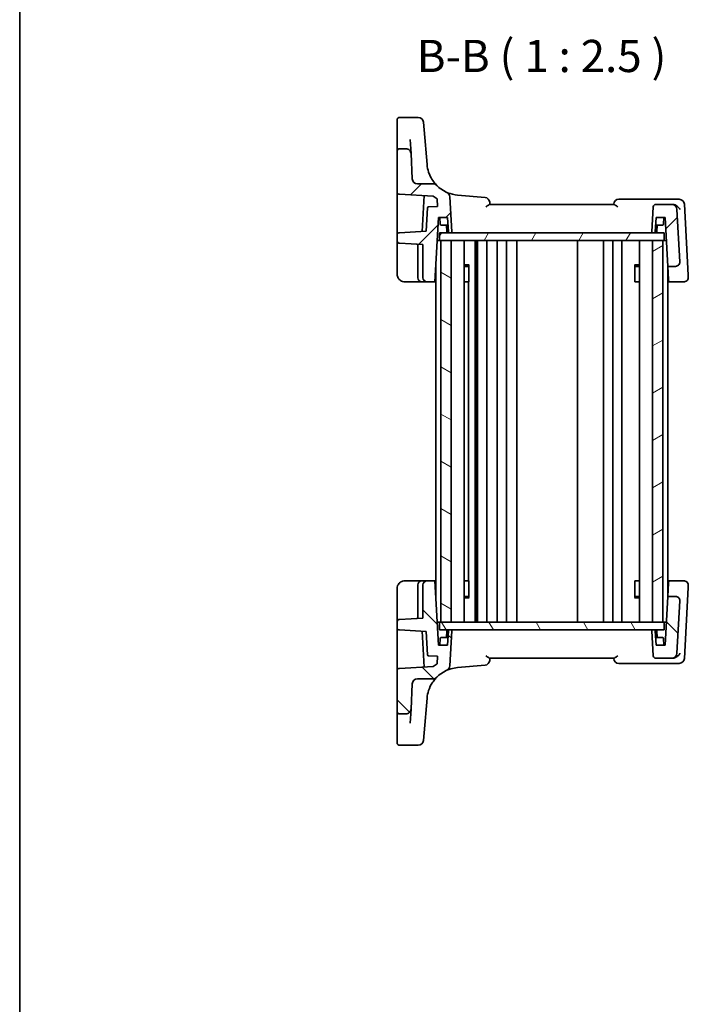
# Model space of a CAD drawing. Units: millimetres. Extents: x 22 to 3190, y 12 to 714.
# Drawn here: x 618 to 748, y 396 to 587 of the extents above; entities that cross this region are included whole.
import ezdxf

# ---------------------------------------------------------------- set-up
doc = ezdxf.new("R2010")
doc.units = ezdxf.units.MM
doc.header["$LTSCALE"] = 1.5
for name, color, linetype, lineweight in [('Border (ISO)', 7, 'Continuous', 35), ('Symbol (ISO)', 7, 'Continuous', 18), ('Visible (ISO)', 7, 'Continuous', 35)]:
    doc.layers.add(name, color=color, linetype=linetype, lineweight=lineweight)
doc.layers.add('Hatch (ISO)', color=1, linetype='Continuous', lineweight=18, true_color=0xff0000)
doc.styles.add('Note Text (TK)', font='txt')

# ---------------------------------------------------------------- blocks, each defined once
blk = doc.blocks.new('図面枠 tk図枠')
at = {"layer": 'Border (ISO)'}
blk.add_line((14.5, 289), (14.5, 8), dxfattribs=at)

msp = doc.modelspace()

# ---------------------------------------------------------------- hatches: boundary and pattern name
at = {"layer": 'Hatch (ISO)'}
h = msp.add_hatch(dxfattribs=at)
h.set_pattern_fill('ANSI31', color=256, scale=63.5, style=0)
h.set_pattern_definition([(45, (582, -8), (-5.61266, 5.61266), [])])
edge = h.paths.add_edge_path()
edge.add_ellipse((741.5954, 550.6468), major_axis=(0, 0.5), ratio=1, start_angle=0, end_angle=87)
edge.add_line((741.096, 550.673), (740.8437, 545.8573))
edge.add_ellipse((741.0434, 545.8468), major_axis=(-0.1997, 0.0105), ratio=1, start_angle=0, end_angle=93)
edge.add_line((741.0434, 545.6468), (741.2856, 545.6468))
edge.add_ellipse((741.2856, 545.8468), major_axis=(0, -0.2), ratio=1, start_angle=0, end_angle=87)
edge.add_line((741.4853, 545.8363), (741.6326, 548.6468))
edge.add_line((741.6326, 548.6468), (743.4326, 548.6468))
edge.add_line((743.4326, 548.6468), (743.9305, 539.1468))
edge.add_line((743.9305, 539.1468), (745.4324, 539.1468))
edge.add_ellipse((745.4324, 539.9468), major_axis=(0, -0.8), ratio=1, start_angle=0, end_angle=93)
edge.add_line((746.2313, 539.9887), (745.6962, 550.1991))
edge.add_ellipse((744.6976, 550.1468), major_axis=(0.9986, 0.0523), ratio=1, start_angle=0, end_angle=87)
edge.add_line((744.6976, 551.1468), (741.5954, 551.1468))
edge = h.paths.add_edge_path()
edge.add_ellipse((698.4003, 554.1468), major_axis=(0.7093, 0.7049), ratio=1, start_angle=0, end_angle=45.174676)
edge.add_line((698.4003, 555.1468), (695.3816, 555.1468))
edge.add_ellipse((695.3816, 556.1468), major_axis=(0, -1), ratio=1, start_angle=273, end_angle=360, ccw=False)
edge.add_line((694.383, 556.0944), (694.1259, 560.9991))
edge.add_spline(control_points=[(694.1259, 560.9991), (694.1195, 561.1226), (694.0902, 561.2438), (693.9889, 561.4693), (693.9177, 561.5717), (693.7371, 561.75), (693.6274, 561.8225), (693.3865, 561.9213), (693.2575, 561.9468), (693.1273, 561.9468)], knot_values=[-0.15229894, -0.15229894, -0.15229894, -0.15229894, -0.11521392, -0.11521392, -0.07812889, -0.07812889, -0.03906445, -0.03906445, 0, 0, 0, 0], degree=3, periodic=0)
edge.add_line((693.1273, 561.9468), (691.9326, 561.9468))
edge.add_ellipse((691.9326, 561.4468), major_axis=(0, 0.5), ratio=1, start_angle=0, end_angle=90)
edge.add_line((691.4326, 561.4468), (691.4326, 553.6213))
edge.add_ellipse((691.9326, 553.6213), major_axis=(-0.5, 0), ratio=1, start_angle=0, end_angle=87)
edge.add_line((691.9065, 553.122), (698.4305, 552.78))
edge.add_ellipse((703.7197, 559.4339), major_axis=(-5.2893, -6.6538), ratio=1, start_angle=0, end_angle=6.226653)
edge.add_line((699.1834, 552.2456), (699.2619, 550.7478))
edge.add_line((699.2619, 550.7478), (697.5143, 550.6562))
edge.add_ellipse((697.5247, 550.4565), major_axis=(-0.0105, 0.1997), ratio=1, start_angle=0, end_angle=84)
edge.add_line((697.325, 550.4669), (697.0879, 545.9432))
edge.add_line((697.0879, 545.9432), (691.9065, 545.6716))
edge.add_ellipse((691.9326, 545.1723), major_axis=(-0.0262, 0.4993), ratio=1, start_angle=0, end_angle=87)
edge.add_line((691.4326, 545.1723), (691.4326, 544.1213))
edge.add_ellipse((691.9326, 544.1213), major_axis=(-0.5, 0), ratio=1, start_angle=0, end_angle=87)
edge.add_line((691.9065, 543.622), (696.4326, 543.3847))
edge.add_line((696.4326, 543.3847), (696.4326, 536.9468))
edge.add_ellipse((697.2326, 536.9468), major_axis=(-0.8, 0), ratio=1, start_angle=0, end_angle=90)
edge.add_line((697.2326, 536.1468), (698.7775, 536.1468))
edge.add_line((698.7775, 536.1468), (699.4326, 548.6468))
edge.add_line((699.4326, 548.6468), (701.2326, 548.6468))
edge.add_line((701.2326, 548.6468), (701.3799, 545.8363))
edge.add_ellipse((701.5797, 545.8468), major_axis=(-0.1997, -0.0105), ratio=1, start_angle=0, end_angle=87)
edge.add_line((701.5797, 545.6468), (701.8219, 545.6468))
edge.add_ellipse((701.8219, 545.8468), major_axis=(0, -0.2), ratio=1, start_angle=0, end_angle=93)
edge.add_line((702.0216, 545.8573), (701.6664, 552.6353))
edge.add_ellipse((700.6678, 552.583), major_axis=(0.9986, 0.0523), ratio=1, start_angle=0, end_angle=62.987749)
edge.add_ellipse((703.7197, 559.4339), major_axis=(-2.6451, -5.9375), ratio=1, start_angle=338.837575, end_angle=360, ccw=False)
h = msp.add_hatch(dxfattribs=at)
h.set_pattern_fill('ANSI31', color=256, scale=63.5, angle=14.999978, style=0)
h.set_pattern_definition([(60, (582, -8), (-6.87408, 3.96875), [])])
h.paths.add_polyline_path([(743.2326, 544.1468), (743.2326, 545.6468), (741.2856, 545.6468), (741.0434, 545.6468), (701.8219, 545.6468), (701.5797, 545.6468), (699.6326, 545.6468), (699.6326, 544.1468), (699.9326, 544.1468), (701.9326, 544.1468), (740.9326, 544.1468), (742.9326, 544.1468)])
h = msp.add_hatch(dxfattribs=at)
h.set_pattern_fill('ANSI31', color=256, scale=63.5, angle=105.000246, style=0)
h.set_pattern_definition([(150.0002, (582, -8), (-3.96872, -6.87409), [])])
h.paths.add_polyline_path([(701.9326, 544.1468), (699.9326, 544.1468), (699.9326, 470.1468), (701.9326, 470.1468)])
h = msp.add_hatch(dxfattribs=at)
h.set_pattern_fill('ANSI31', color=256, scale=63.5, angle=-14.999978, style=0)
h.set_pattern_definition([(30, (582, -8), (-3.96875, 6.87408), [])])
h.paths.add_polyline_path([(742.9326, 544.1468), (740.9326, 544.1468), (740.9326, 470.1468), (742.9326, 470.1468)])
h = msp.add_hatch(dxfattribs=at)
h.set_pattern_fill('ANSI31', color=256, scale=63.5, angle=90.00021, style=0)
h.set_pattern_definition([(135.0002, (582, -8), (-5.61264, -5.61268), [])])
edge = h.paths.add_edge_path()
edge.add_ellipse((741.5954, 463.6468), major_axis=(-0.4993, -0.0262), ratio=1, start_angle=0, end_angle=87)
edge.add_line((741.5954, 463.1468), (744.6976, 463.1468))
edge.add_ellipse((744.6976, 464.1468), major_axis=(0, -1), ratio=1, start_angle=0, end_angle=87)
edge.add_line((745.6962, 464.0944), (746.2313, 474.3049))
edge.add_ellipse((745.4324, 474.3468), major_axis=(0.7989, -0.0419), ratio=1, start_angle=0, end_angle=93)
edge.add_line((745.4324, 475.1468), (743.9305, 475.1468))
edge.add_line((743.9305, 475.1468), (743.4326, 465.6468))
edge.add_line((743.4326, 465.6468), (741.6326, 465.6468))
edge.add_line((741.6326, 465.6468), (741.4853, 468.4573))
edge.add_ellipse((741.2856, 468.4468), major_axis=(0.1997, 0.0105), ratio=1, start_angle=0, end_angle=87)
edge.add_line((741.2856, 468.6468), (741.0434, 468.6468))
edge.add_ellipse((741.0434, 468.4468), major_axis=(0, 0.2), ratio=1, start_angle=0, end_angle=93)
edge.add_line((740.8437, 468.4363), (741.096, 463.6206))
edge = h.paths.add_edge_path()
edge.add_ellipse((698.4003, 460.1468), major_axis=(0, -1), ratio=1, start_angle=0, end_angle=45.174676)
edge.add_ellipse((703.7197, 454.8597), major_axis=(-4.6102, 4.5822), ratio=1, start_angle=338.837575, end_angle=360, ccw=False)
edge.add_ellipse((700.6678, 461.7106), major_axis=(0.4069, -0.9135), ratio=1, start_angle=0, end_angle=62.987749)
edge.add_line((701.6664, 461.6583), (702.0216, 468.4363))
edge.add_ellipse((701.8219, 468.4468), major_axis=(0.1997, -0.0105), ratio=1, start_angle=0, end_angle=93)
edge.add_line((701.8219, 468.6468), (701.5797, 468.6468))
edge.add_ellipse((701.5797, 468.4468), major_axis=(0, 0.2), ratio=1, start_angle=0, end_angle=87)
edge.add_line((701.3799, 468.4573), (701.2326, 465.6468))
edge.add_line((701.2326, 465.6468), (699.4326, 465.6468))
edge.add_line((699.4326, 465.6468), (698.7775, 478.1468))
edge.add_line((698.7775, 478.1468), (697.2326, 478.1468))
edge.add_ellipse((697.2326, 477.3468), major_axis=(0, 0.8), ratio=1, start_angle=0, end_angle=90)
edge.add_line((696.4326, 477.3468), (696.4326, 470.9088))
edge.add_line((696.4326, 470.9088), (691.9065, 470.6716))
edge.add_ellipse((691.9326, 470.1723), major_axis=(-0.0262, 0.4993), ratio=1, start_angle=0, end_angle=87)
edge.add_line((691.4326, 470.1723), (691.4326, 469.1213))
edge.add_ellipse((691.9326, 469.1213), major_axis=(-0.5, 0), ratio=1, start_angle=0, end_angle=87)
edge.add_line((691.9065, 468.622), (697.0879, 468.3504))
edge.add_line((697.0879, 468.3504), (697.325, 463.8266))
edge.add_ellipse((697.5247, 463.8371), major_axis=(-0.1997, -0.0105), ratio=1, start_angle=0, end_angle=84)
edge.add_line((697.5143, 463.6374), (699.2619, 463.5458))
edge.add_line((699.2619, 463.5458), (699.1834, 462.048))
edge.add_ellipse((703.7197, 454.8597), major_axis=(-4.5364, 7.1883), ratio=1, start_angle=0, end_angle=6.226653)
edge.add_line((698.4305, 461.5135), (691.9065, 461.1716))
edge.add_ellipse((691.9326, 460.6723), major_axis=(-0.0262, 0.4993), ratio=1, start_angle=0, end_angle=87)
edge.add_line((691.4326, 460.6723), (691.4326, 452.8468))
edge.add_ellipse((691.9326, 452.8468), major_axis=(-0.5, 0), ratio=1, start_angle=0, end_angle=90)
edge.add_line((691.9326, 452.3468), (693.1273, 452.3468))
edge.add_spline(control_points=[(693.1273, 452.3468), (693.2509, 452.3468), (693.3735, 452.3697), (693.604, 452.4591), (693.71, 452.5247), (693.8975, 452.6958), (693.9756, 452.8015), (694.087, 453.0369), (694.1191, 453.1644), (694.1259, 453.2944)], knot_values=[-0.15229894, -0.15229894, -0.15229894, -0.15229894, -0.11521392, -0.11521392, -0.07812889, -0.07812889, -0.03906445, -0.03906445, 0, 0, 0, 0], degree=3, periodic=0)
edge.add_line((694.1259, 453.2944), (694.383, 458.1991))
edge.add_ellipse((695.3816, 458.1468), major_axis=(-0.9986, 0.0523), ratio=1, start_angle=273, end_angle=360, ccw=False)
edge.add_line((695.3816, 459.1468), (698.4003, 459.1468))
h = msp.add_hatch(dxfattribs=at)
h.set_pattern_fill('ANSI31', color=256, scale=63.5, angle=75.000175, style=0)
h.set_pattern_definition([(120.0002, (582, -8), (-6.87406, -3.96877), [])])
h.paths.add_polyline_path([(743.2326, 468.6468), (743.2326, 470.1468), (742.9326, 470.1468), (740.9326, 470.1468), (701.9326, 470.1468), (699.9326, 470.1468), (699.6326, 470.1468), (699.6326, 468.6468), (701.5797, 468.6468), (701.8219, 468.6468), (741.0434, 468.6468), (741.2856, 468.6468)])

# ---------------------------------------------------------------- linework, layer by layer
at = {"layer": 'Visible (ISO)'}
for p, q in [((691.4326, 565.681), (691.4326, 567.5339)), ((695.5262, 568.0339), (691.9326, 568.0339)), ((691.4326, 565.681), (691.4326, 565.4261)), ((691.4326, 565.4261), (691.4326, 564.3393)), ((696.5224, 567.1211), (696.6521, 565.6387)), ((697.2445, 558.8674), (696.6521, 565.6387)), ((691.4326, 564.3393), (691.4326, 561.4468)), ((694.1259, 560.9991), (693.9825, 563.7352)), ((691.4326, 561.4468), (691.4326, 553.6213)), ((693.1273, 561.9468), (691.9326, 561.9468)), ((694.383, 556.0944), (694.1259, 560.9991)), ((698.4003, 555.1468), (695.3816, 555.1468)), ((691.4326, 553.6213), (691.4326, 546.7486)), ((691.9065, 553.122), (698.4305, 552.78)), ((696.6514, 552.8733), (696.286, 545.9011)), ((699.1834, 552.2456), (699.2619, 550.7478)), ((702.0216, 545.8573), (701.6664, 552.6353)), ((708.4854, 552.4921), (703.1532, 552.9586)), ((745.3945, 552.1468), (734.4365, 552.1468)), ((746.1451, 552.1468), (745.3945, 552.1468)), ((697.325, 550.4669), (697.0879, 545.9432)), ((699.2619, 550.7478), (697.5143, 550.6562)), ((733.5032, 551.1468), (709.3621, 551.1468)), ((741.096, 550.673), (740.8437, 545.8573)), ((744.6976, 551.1468), (741.5954, 551.1468)), ((744.9186, 551.1468), (744.6976, 551.1468)), ((746.2313, 539.9887), (745.6962, 550.1991)), ((747.8648, 537.4418), (747.1438, 551.1991)), ((698.7775, 536.1468), (699.4326, 548.6468)), ((699.4326, 548.6468), (701.2326, 548.6468)), ((699.8013, 547.3363), (699.7326, 548.6468)), ((701.2326, 548.6468), (701.3799, 545.8363)), ((741.4853, 545.8363), (741.6326, 548.6468)), ((741.6326, 548.6468), (743.4326, 548.6468)), ((743.064, 547.3363), (743.1326, 548.6468)), ((743.4326, 548.6468), (743.9305, 539.1468)), ((691.4326, 546.7486), (691.4326, 545.1723)), ((701.3112, 547.1468), (700.001, 547.1468)), ((701.0799, 545.8363), (701.0112, 547.1468)), ((742.8642, 547.1468), (741.554, 547.1468)), ((741.7853, 545.8363), (741.854, 547.1468)), ((691.4326, 545.1723), (691.4326, 544.1213)), ((697.0879, 545.9432), (691.9065, 545.6716)), ((743.2326, 545.6468), (699.6326, 545.6468)), ((699.6326, 545.6468), (699.6326, 544.1468)), ((701.5797, 545.6468), (701.8219, 545.6468)), ((741.0434, 545.6468), (741.2856, 545.6468)), ((743.2326, 544.1468), (743.2326, 545.6468)), ((691.4326, 544.1213), (691.4326, 543.4222)), ((691.4326, 543.4222), (691.4326, 537.6468)), ((691.9065, 543.622), (696.4326, 543.3847)), ((695.4326, 543.2474), (695.4326, 536.9468)), ((696.4326, 543.3847), (696.4326, 536.9468)), ((699.1968, 544.1468), (699.6326, 544.1468)), ((699.6326, 544.1468), (743.2326, 544.1468)), ((701.9326, 544.1468), (699.9326, 544.1468)), ((699.9326, 544.1468), (699.9326, 470.1468)), ((701.9326, 470.1468), (701.9326, 544.1468)), ((704.4347, 544.1468), (704.4347, 470.1468)), ((706.5439, 544.1468), (706.5439, 470.1468)), ((706.9103, 544.1468), (706.9103, 470.1468)), ((707.0326, 544.1468), (707.0326, 470.1468)), ((708.8326, 544.1468), (708.8326, 470.1468)), ((710.8326, 544.1468), (710.8326, 470.1468)), ((712.6326, 544.1468), (712.6326, 470.1468)), ((714.6326, 544.1468), (714.6326, 470.1468)), ((726.4326, 544.1468), (726.4326, 470.1468)), ((731.4326, 544.1468), (731.4326, 470.1468)), ((731.4326, 544.1468), (731.4326, 470.1468)), ((733.2326, 544.1468), (733.2326, 470.1468)), ((735.0326, 544.1468), (735.0326, 470.1468)), ((738.4305, 544.1468), (738.4305, 470.1468)), ((742.9326, 544.1468), (740.9326, 544.1468)), ((740.9326, 544.1468), (740.9326, 470.1468)), ((742.9326, 470.1468), (742.9326, 544.1468)), ((743.6685, 544.1468), (743.2326, 544.1468)), ((698.9326, 539.1062), (698.9326, 475.1874)), ((704.4347, 539.4535), (705.3979, 539.4535)), ((705.1259, 539.1468), (704.4347, 539.1468)), ((705.1259, 539.1468), (705.3377, 539.3586)), ((705.3377, 539.3785), (705.3377, 536.1468)), ((737.4596, 539.4535), (738.4305, 539.4535)), ((737.5218, 536.1468), (737.5218, 539.3785)), ((737.7394, 539.1468), (737.5218, 539.3643)), ((738.4305, 539.1468), (737.7394, 539.1468)), ((743.9305, 539.1468), (745.4324, 539.1468)), ((744.0633, 536.6138), (743.9305, 539.1468)), ((743.9326, 539.1062), (743.9326, 475.1874)), ((744.0877, 536.1468), (744.0633, 536.6138)), ((747.8885, 536.9887), (747.8648, 537.4418)), ((692.9326, 536.1468), (696.2326, 536.1468)), ((696.2326, 536.1468), (697.2326, 536.1468)), ((697.2326, 536.1468), (698.7775, 536.1468)), ((698.9326, 536.1468), (698.7775, 536.1468)), ((705.2439, 536.1468), (704.4347, 536.1468)), ((705.2439, 536.1468), (705.2439, 478.1468)), ((705.2439, 536.1468), (705.3377, 536.1468)), ((737.5218, 536.1468), (737.6214, 536.1468)), ((738.4305, 536.1468), (737.6214, 536.1468)), ((744.0877, 536.1468), (743.9326, 536.1468)), ((744.0877, 536.1468), (747.0896, 536.1468)), ((696.2326, 478.1468), (692.9326, 478.1468)), ((697.2326, 478.1468), (696.2326, 478.1468)), ((698.7775, 478.1468), (697.2326, 478.1468)), ((699.4326, 465.6468), (698.7775, 478.1468)), ((698.7775, 478.1468), (698.9326, 478.1468)), ((704.4347, 478.1468), (705.2439, 478.1468)), ((705.3377, 478.1468), (705.2439, 478.1468)), ((705.3377, 478.1468), (705.3377, 474.9151)), ((737.5218, 474.9151), (737.5218, 478.1468)), ((737.6214, 478.1468), (737.5218, 478.1468)), ((737.6214, 478.1468), (738.4305, 478.1468)), ((743.9305, 475.1468), (744.0633, 477.6798)), ((743.9326, 478.1468), (744.0877, 478.1468)), ((744.0633, 477.6798), (744.0877, 478.1468)), ((747.0896, 478.1468), (744.0877, 478.1468)), ((691.4326, 476.6468), (691.4326, 470.8713)), ((695.4326, 477.3468), (695.4326, 471.0462)), ((696.4326, 477.3468), (696.4326, 470.9088)), ((747.1438, 463.0944), (747.8648, 476.8518)), ((747.8648, 476.8518), (747.8885, 477.3049)), ((704.4347, 475.1468), (705.1259, 475.1468)), ((705.3979, 474.8401), (704.4347, 474.8401)), ((705.1259, 475.1468), (705.3377, 474.935)), ((738.4305, 474.8401), (737.4596, 474.8401)), ((737.7394, 475.1468), (737.5218, 474.9293)), ((737.7394, 475.1468), (738.4305, 475.1468)), ((743.9305, 475.1468), (743.4326, 465.6468)), ((745.4324, 475.1468), (743.9305, 475.1468)), ((745.6962, 464.0944), (746.2313, 474.3049)), ((691.4326, 470.8713), (691.4326, 470.1723)), ((691.4326, 470.1723), (691.4326, 469.1213)), ((696.4326, 470.9088), (691.9065, 470.6716)), ((699.6326, 470.1468), (699.1968, 470.1468)), ((743.2326, 470.1468), (699.6326, 470.1468)), ((699.6326, 470.1468), (699.6326, 468.6468)), ((699.9326, 470.1468), (701.9326, 470.1468)), ((740.9326, 470.1468), (742.9326, 470.1468)), ((743.2326, 468.6468), (743.2326, 470.1468)), ((743.6685, 470.1468), (743.2326, 470.1468)), ((691.4326, 469.1213), (691.4326, 467.5449)), ((691.9065, 468.622), (697.0879, 468.3504)), ((696.286, 468.3924), (696.6514, 461.4203)), ((697.0879, 468.3504), (697.325, 463.8266)), ((699.6326, 468.6468), (743.2326, 468.6468)), ((701.0799, 468.4573), (701.0112, 467.1468)), ((701.3799, 468.4573), (701.2326, 465.6468)), ((701.8219, 468.6468), (701.5797, 468.6468)), ((701.6664, 461.6583), (702.0216, 468.4363)), ((740.8437, 468.4363), (741.096, 463.6206)), ((741.2856, 468.6468), (741.0434, 468.6468)), ((741.6326, 465.6468), (741.4853, 468.4573)), ((741.7853, 468.4573), (741.854, 467.1468)), ((691.4326, 467.5449), (691.4326, 460.6723)), ((699.8013, 466.9573), (699.7326, 465.6468)), ((700.001, 467.1468), (701.3112, 467.1468)), ((741.554, 467.1468), (742.8642, 467.1468)), ((743.064, 466.9573), (743.1326, 465.6468)), ((701.2326, 465.6468), (699.4326, 465.6468)), ((743.4326, 465.6468), (741.6326, 465.6468)), ((697.5143, 463.6374), (699.2619, 463.5458)), ((699.2619, 463.5458), (699.1834, 462.048)), ((709.3621, 463.1468), (733.5032, 463.1468)), ((734.4365, 462.1468), (745.3945, 462.1468)), ((741.5954, 463.1468), (744.6976, 463.1468)), ((744.6976, 463.1468), (744.9186, 463.1468)), ((745.3945, 462.1468), (746.1451, 462.1468)), ((691.4326, 460.6723), (691.4326, 452.8468)), ((698.4305, 461.5135), (691.9065, 461.1716)), ((703.1532, 461.3349), (708.4854, 461.8014)), ((695.3816, 459.1468), (698.4003, 459.1468)), ((694.1259, 453.2944), (694.383, 458.1991)), ((696.6521, 448.6548), (697.2445, 455.4262)), ((691.4326, 452.8468), (691.4326, 449.9543)), ((693.9825, 450.5584), (694.1259, 453.2944)), ((691.9326, 452.3468), (693.1273, 452.3468)), ((691.4326, 449.9543), (691.4326, 448.8675)), ((691.4326, 448.8675), (691.4326, 448.6126)), ((691.4326, 446.7596), (691.4326, 448.6126)), ((696.6521, 448.6548), (696.5224, 447.1725)), ((691.9326, 446.2596), (695.5262, 446.2596))]:
    msp.add_line(p, q, dxfattribs=at)
for centre, radius, start, end in [((691.9326, 567.5339), 0.5, 90, 180), ((695.5262, 567.0339), 1, 5, 90), ((691.9326, 561.4468), 0.5, 90, 180), ((703.7197, 559.4339), 6.5, 185, 198.038215), ((695.3816, 556.1468), 1, 183, 270), ((698.4003, 554.1468), 1, 44.825324, 90), ((703.7197, 559.4339), 6.5, 224.825324, 245.987749), ((691.9326, 553.6213), 0.5, 180, 267), ((703.7197, 559.4339), 8.5, 231.5182, 237.744854), ((700.6678, 552.583), 1, 3, 65.987749), ((708.3983, 551.4959), 1, 5, 85), ((734.4365, 551.1468), 1, 90, 175), ((746.1451, 551.1468), 1, 3, 90), ((697.5247, 550.4565), 0.2, 93, 177), ((741.5954, 550.6468), 0.5, 90, 177), ((744.6976, 550.1468), 1, 3, 90), ((700.001, 547.3468), 0.2, 183, 270), ((742.8642, 547.3468), 0.2, 270, 357), ((691.9326, 545.1723), 0.5, 93, 180), ((701.2797, 545.8468), 0.2, 183, 270), ((701.5797, 545.8468), 0.2, 183, 270), ((701.8219, 545.8468), 0.2, 270, 3), ((741.0434, 545.8468), 0.2, 177, 270), ((741.2856, 545.8468), 0.2, 270, 357), ((741.5856, 545.8468), 0.2, 270, 357), ((691.9326, 544.1213), 0.5, 180, 267), ((695.2326, 543.2474), 0.2, 0, 87), ((745.4324, 539.9468), 0.8, 270, 3), ((696.2326, 536.9468), 0.8, 180, 270), ((697.2326, 536.9468), 0.8, 180, 270), ((696.2326, 477.3468), 0.8, 90, 180), ((697.2326, 477.3468), 0.8, 90, 180), ((745.4324, 474.3468), 0.8, 357, 90), ((691.9326, 470.1723), 0.5, 93, 180), ((695.2326, 471.0462), 0.2, 273, 0), ((691.9326, 469.1213), 0.5, 180, 267), ((701.2797, 468.4468), 0.2, 90, 177), ((701.5797, 468.4468), 0.2, 90, 177), ((701.8219, 468.4468), 0.2, 357, 90), ((741.0434, 468.4468), 0.2, 90, 183), ((741.2856, 468.4468), 0.2, 3, 90), ((741.5856, 468.4468), 0.2, 3, 90), ((700.001, 466.9468), 0.2, 90, 177), ((742.8642, 466.9468), 0.2, 3, 90), ((744.6976, 464.1468), 1, 270, 357), ((697.5247, 463.8371), 0.2, 183, 267), ((708.3983, 462.7976), 1, 275, 355), ((734.4365, 463.1468), 1, 185, 270), ((741.5954, 463.6468), 0.5, 183, 270), ((746.1451, 463.1468), 1, 270, 357), ((691.9326, 460.6723), 0.5, 93, 180), ((703.7197, 454.8597), 8.5, 122.255146, 128.4818), ((703.7197, 454.8597), 6.5, 114.012251, 135.174676), ((700.6678, 461.7106), 1, 294.012251, 357), ((695.3816, 458.1468), 1, 90, 177), ((698.4003, 460.1468), 1, 270, 315.174676), ((703.7197, 454.8597), 6.5, 161.961785, 175), ((691.9326, 452.8468), 0.5, 180, 270), ((695.5262, 447.2596), 1, 270, 355), ((691.9326, 446.7596), 0.5, 180, 270)]:
    msp.add_arc(centre, radius, start, end, dxfattribs=at)
for points, knots in [([(694.1259, 560.9991), (694.1195, 561.1226), (694.0902, 561.2438), (693.9889, 561.4693), (693.9177, 561.5717), (693.7371, 561.75), (693.6274, 561.8225), (693.3865, 561.9213), (693.2575, 561.9468), (693.1273, 561.9468)], [-0.152298942, -0.152298942, -0.152298942, -0.152298942, -0.115213918, -0.115213918, -0.078128895, -0.078128895, -0.039064447, -0.039064447, 0, 0, 0, 0]), ([(699.1096, 554.8517), (699.1096, 554.8517), (699.0995, 554.8618), (698.9984, 554.9648), (698.7524, 555.2179), (698.2814, 555.8568), (698.0612, 556.2042), (697.7452, 556.8585), (697.6334, 557.132), (697.5392, 557.4212)], [0, 0, 0, 0, 0.052545929, 0.052545929, 0.275201745, 0.275201745, 0.44903603, 0.44903603, 0.557682457, 0.557682457, 0.557682457, 0.557682457]), ([(703.1532, 552.9586), (702.4945, 553.0163), (701.8455, 553.1749), (701.1805, 553.4501), (701.1275, 553.4729), (701.0747, 553.4964)], [-1.169812291, -1.169812291, -1.169812291, -1.169812291, -0.933628335, -0.933628335, -0.913025657, -0.913025657, -0.913025657, -0.913025657]), ([(708.6522, 550.673), (708.6536, 550.674), (708.6549, 550.675), (708.7436, 550.7431), (708.8289, 550.8098), (708.9874, 550.9313), (709.0617, 550.9872), (709.1899, 551.0753), (709.2454, 551.1095), (709.3187, 551.1404), (709.3421, 551.1468), (709.3621, 551.1468)], [-0.151023719, -0.151023719, -0.151023719, -0.151023719, -0.150507572, -0.150507572, -0.117488964, -0.117488964, -0.085734667, -0.085734667, -0.057125132, -0.057125132, -0.040927422, -0.040927422, -0.040927422, -0.040927422]), ([(709.4326, 551.1468), (709.4288, 551.1911), (709.4249, 551.2354), (709.421, 551.2798), (709.4122, 551.3809), (709.4033, 551.482), (709.3945, 551.5831)], [1.08013482336, 1.08013482336, 1.08013482336, 1.08013482336, 1.080264549825, 1.080264549825, 1.080264549825, 1.080560391055, 1.080560391055, 1.080560391055, 1.080560391055]), ([(733.5032, 551.1468), (733.5232, 551.1468), (733.5466, 551.1404), (733.6198, 551.1095), (733.6754, 551.0753), (733.8036, 550.9872), (733.8779, 550.9313), (734.0364, 550.8098), (734.1217, 550.7431), (734.2103, 550.675), (734.2117, 550.674), (734.2131, 550.673)], [-0.111309573, -0.111309573, -0.111309573, -0.111309573, -0.094856227, -0.094856227, -0.065795169, -0.065795169, -0.033539716, -0.033539716, 0, 0, 0.000524293, 0.000524293, 0.000524293, 0.000524293]), ([(746.2738, 550.1991), (746.273, 550.2006), (746.2722, 550.2021), (746.2067, 550.3228), (746.1232, 550.4417), (745.9295, 550.6603), (745.8196, 550.7622), (745.5921, 550.9282), (745.4771, 550.9963), (745.2614, 551.0888), (745.1641, 551.119), (745.068, 551.1347)], [-0.000618116, -0.000618116, -0.000618116, -0.000618116, 0, 0, 0.049620072, 0.049620072, 0.096426111, 0.096426111, 0.136280996, 0.136280996, 0.167511928, 0.167511928, 0.167511928, 0.167511928]), ([(691.4326, 537.6468), (691.4326, 537.5843), (691.4365, 537.5238), (691.4542, 537.3796), (691.4715, 537.2961), (691.5332, 537.0929), (691.5858, 536.9709), (691.7625, 536.6896), (691.9058, 536.5301), (692.3332, 536.2417), (692.6497, 536.1468), (692.9326, 536.1468)], [0, 0, 0, 0, 0.100303596, 0.100303596, 0.239971234, 0.239971234, 0.43194822, 0.43194822, 0.681518303, 0.681518303, 1, 1, 1, 1]), ([(747.0896, 536.1468), (747.1637, 536.1468), (747.2378, 536.1572), (747.4227, 536.2099), (747.5282, 536.2679), (747.6986, 536.4163), (747.7653, 536.5052), (747.8693, 536.7232), (747.8954, 536.8567), (747.8885, 536.9887)], [-0.00000652626, -0.00000652626, -0.00000652626, -0.00000652626, 0.00139108786, 0.00139108786, 0.00362727045, 0.00362727045, 0.0057794124, 0.0057794124, 0.00846350435, 0.00846350435, 0.00846350435, 0.00846350435]), ([(692.9326, 478.1468), (692.7924, 478.1468), (692.6427, 478.1261), (692.2697, 478.0135), (692.0611, 477.8866), (691.7223, 477.5672), (691.6057, 477.373), (691.4625, 477.0052), (691.4326, 476.8326), (691.4326, 476.6468)], [0, 0, 0, 0, 0.15783971, 0.15783971, 0.41038326, 0.41038326, 0.70165446, 0.70165446, 1, 1, 1, 1]), ([(747.8885, 477.3049), (747.8935, 477.3995), (747.8815, 477.4949), (747.81, 477.7234), (747.7286, 477.851), (747.5285, 478.0256), (747.4229, 478.0836), (747.2379, 478.1364), (747.1637, 478.1468), (747.0896, 478.1468)], [-0.04121112634, -0.04121112634, -0.04121112634, -0.04121112634, -0.03928683431, -0.03928683431, -0.03638412443, -0.03638412443, -0.03415127068, -0.03415127068, -0.03275573708, -0.03275573708, -0.03275573708, -0.03275573708]), ([(746.2738, 464.0944), (746.273, 464.093), (746.2722, 464.0915), (746.223, 464.0009), (746.1642, 463.912), (746.0303, 463.7428), (745.9552, 463.6615), (745.7644, 463.4868), (745.6418, 463.3953), (745.4091, 463.2651), (745.3039, 463.219), (745.1538, 463.1757), (745.1107, 463.1659), (745.068, 463.1589)], [-0.166697149, -0.166697149, -0.166697149, -0.166697149, -0.166083928, -0.166083928, -0.129285925, -0.129285925, -0.093712098, -0.093712098, -0.047891649, -0.047891649, -0.013755137, -0.013755137, 0, 0, 0, 0]), ([(709.3621, 463.1468), (709.3421, 463.1468), (709.3187, 463.1531), (709.2454, 463.184), (709.1899, 463.2183), (709.0617, 463.3064), (708.9874, 463.3622), (708.8289, 463.4837), (708.7436, 463.5504), (708.6549, 463.6185), (708.6536, 463.6196), (708.6522, 463.6206)], [-0.111309571, -0.111309571, -0.111309571, -0.111309571, -0.09485617, -0.09485617, -0.065795101, -0.065795101, -0.033539672, -0.033539672, 0, 0, 0.000524292, 0.000524292, 0.000524292, 0.000524292]), ([(709.3945, 462.7105), (709.4033, 462.8116), (709.4122, 462.9127), (709.421, 463.0138), (709.4249, 463.0581), (709.4288, 463.1025), (709.4326, 463.1468)], [-1.080560391055, -1.080560391055, -1.080560391055, -1.080560391055, -1.080264549825, -1.080264549825, -1.080264549825, -1.08013482336, -1.08013482336, -1.08013482336, -1.08013482336]), ([(734.2131, 463.6206), (734.2117, 463.6196), (734.2103, 463.6185), (734.1217, 463.5504), (734.0364, 463.4837), (733.8779, 463.3622), (733.8036, 463.3064), (733.6754, 463.2183), (733.6198, 463.184), (733.5466, 463.1531), (733.5232, 463.1468), (733.5032, 463.1468)], [-0.151023719, -0.151023719, -0.151023719, -0.151023719, -0.150507573, -0.150507573, -0.117489008, -0.117489008, -0.085734733, -0.085734733, -0.057125187, -0.057125187, -0.040927422, -0.040927422, -0.040927422, -0.040927422]), ([(701.0747, 460.7972), (701.3345, 460.9129), (701.6017, 461.0115), (702.2909, 461.2156), (702.72, 461.297), (703.1532, 461.3349)], [-0.256786634, -0.256786634, -0.256786634, -0.256786634, -0.155328527, -0.155328527, 0, 0, 0, 0]), ([(697.5392, 456.8724), (697.7294, 457.4564), (697.9926, 457.9728), (698.4422, 458.669), (698.6273, 458.906), (698.8989, 459.2234), (698.9976, 459.3271), (699.0904, 459.4227), (699.1096, 459.4418), (699.1096, 459.4418)], [0, 0, 0, 0, 0.219402277, 0.219402277, 0.369746542, 0.369746542, 0.485395976, 0.485395976, 0.557676873, 0.557676873, 0.557676873, 0.557676873]), ([(693.1273, 452.3468), (693.2509, 452.3468), (693.3735, 452.3697), (693.604, 452.4591), (693.71, 452.5247), (693.8975, 452.6958), (693.9756, 452.8015), (694.087, 453.0369), (694.1191, 453.1644), (694.1259, 453.2944)], [-0.152298942, -0.152298942, -0.152298942, -0.152298942, -0.115213918, -0.115213918, -0.078128895, -0.078128895, -0.039064447, -0.039064447, 0, 0, 0, 0])]:
    msp.add_open_spline(points, degree=3, knots=knots, dxfattribs=at)
for points in [[(733.4403, 551.2339), (733.4377, 551.2049), (733.4352, 551.1758), (733.4326, 551.1468)], [(745.068, 551.1347), (745.0178, 551.1429), (744.9676, 551.1468), (744.9186, 551.1468)], [(733.4326, 463.1468), (733.4352, 463.1177), (733.4377, 463.0887), (733.4403, 463.0596)], [(744.9186, 463.1468), (744.9676, 463.1468), (745.0178, 463.1507), (745.068, 463.1589)]]:
    msp.add_open_spline(points, degree=3, dxfattribs=at)

# ---------------------------------------------------------------- block references
at = {"xscale": 2.5, "yscale": 2.5, "zscale": 2.5}
msp.add_blockref('図面枠 tk図枠', (582, -8), dxfattribs=at)

# ---------------------------------------------------------------- texts
at = {"layer": 'Symbol (ISO)', "color": 7, "insert": (695.2294, 574.8683), "char_height": 6.25, "attachment_point": 7, "style": 'Note Text (TK)'}
msp.add_mtext('B-B ( 1 : 2.5 )', dxfattribs=at)

doc.saveas('drawing.dxf')
